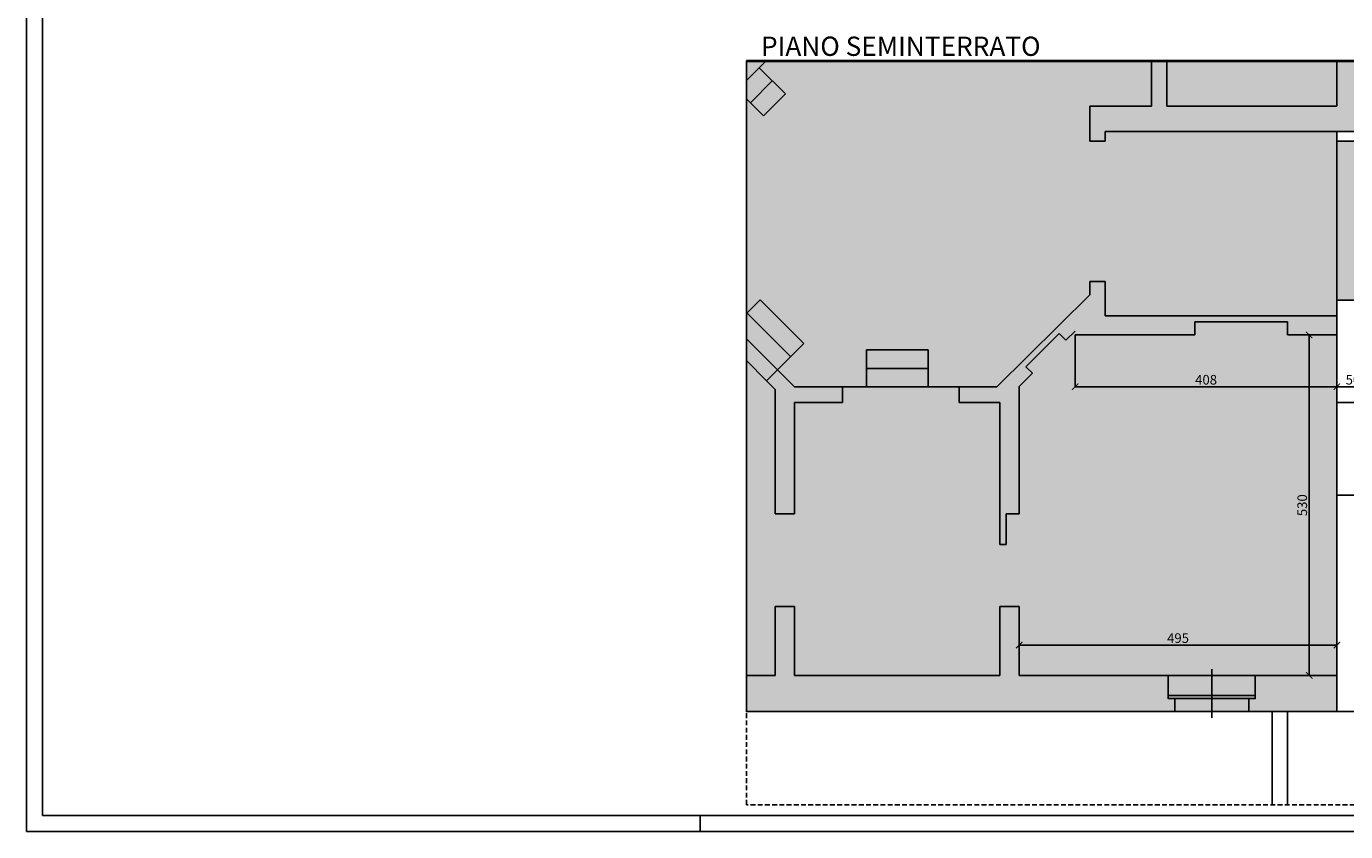
# Model space of a CAD drawing. Extents: x -10002 to -3839, y -281 to 3158.
# Drawn here: x -10002 to -7946, y -281 to 973 of the extents above; entities that cross this region are included whole.
import ezdxf

# ---------------------------------------------------------------- set-up
doc = ezdxf.new("R2010")
doc.units = 0
doc.header["$LTSCALE"] = 30
doc.header["$MEASUREMENT"] = 0
doc.linetypes.add('TRATTEGGIATA2', pattern=[0.375, 0.25, -0.125])
doc.layers.get('0').update_dxf_attribs({"linetype": 'CONTINUOUS'})
doc.layers.get('Defpoints').update_dxf_attribs({"linetype": 'CONTINUOUS'})
for name, color, linetype in [('Infissi', 4, 'CONTINUOUS'), ('MURI', 1, 'CONTINUOUS'), ('QUOTE', 2, 'CONTINUOUS'), ('RETINI', 7, 'CONTINUOUS'), ('tavola', 5, 'CONTINUOUS'), ('TESTI', 7, 'CONTINUOUS'), ('VISTA', 2, 'CONTINUOUS')]:
    doc.layers.add(name, color=color, linetype=linetype)
doc.styles.add('Century', font='GOTHICB.TTF')
doc.styles.get("Standard").update_dxf_attribs({"font": 'GOTHICB.TTF'})
doc.dimstyles.get("Standard").update_dxf_attribs({"dimtxt": 15, "dimasz": 10, "dimexe": 0.18, "dimexo": 0, "dimgap": 3, "dimtad": 1, "dimdec": 0, "dimzin": 0, "dimdsep": 46, "dimtxsty": 'Standard', "dimblk": 'ARCHTICK', "dimcen": 0.09, "dimclre": 252, "dimadec": 0, "dimazin": 0, "dimtfac": 1, "dimtdec": 0, "dimtofl": 0, "dimtmove": 0, "dimatfit": 3, "dimldrblk": 'ARCHTICK', "dimfxl": 0, "dimtolj": 1, "dimtzin": 0, "dimarcsym": 0})

# ---------------------------------------------------------------- blocks, each defined once
blk = doc.blocks.new('_ArchTick')
at = {"color": 0, "linetype": 'ByBlock', "const_width": 0.15}
blk.add_lwpolyline([(-0.5, -0.5), (0.5, 0.5)], dxfattribs=at)
blk = doc.blocks.new('*D85')
at = {"layer": 'Defpoints', "color": 0}
for p in [(-7959.8, 492.4), (-7909.8, 446.9), (-7959.8, 411.7)]:
    blk.add_point(p, dxfattribs=at)
at = {"layer": 'QUOTE', "color": 252, "lineweight": -2}
for p, q in [((-7959.8, 492.4), (-7959.8, 411.6)), ((-7909.8, 446.9), (-7909.8, 411.6))]:
    blk.add_line(p, q, dxfattribs=at)
at = {"layer": 'QUOTE', "color": 0, "lineweight": -2}
blk.add_line((-7909.8, 411.7), (-7959.8, 411.7), dxfattribs=at)
at = {"layer": 'QUOTE', "color": 0, "lineweight": -2, "xscale": 10, "yscale": 10, "zscale": 10, "rotation": 180}
blk.add_blockref('_ArchTick', (-7959.8, 411.7), dxfattribs=at)
at = {"layer": 'QUOTE', "color": 0, "lineweight": -2, "xscale": 10, "yscale": 10, "zscale": 10}
blk.add_blockref('_ArchTick', (-7909.8, 411.7), dxfattribs=at)
at = {"layer": 'QUOTE', "color": 0, "insert": (-7934.8, 422.6), "char_height": 15, "attachment_point": 5}
blk.add_mtext('\\A1;50', dxfattribs=at)
blk = doc.blocks.new('*D86')
at = {"layer": 'Defpoints', "color": 0}
for p in [(-8367.5, 492.4), (-7959.8, 492.4), (-8367.5, 411.7)]:
    blk.add_point(p, dxfattribs=at)
at = {"layer": 'QUOTE', "color": 252, "lineweight": -2}
for p, q in [((-8367.5, 492.4), (-8367.5, 411.6)), ((-7959.8, 492.4), (-7959.8, 411.6))]:
    blk.add_line(p, q, dxfattribs=at)
at = {"layer": 'QUOTE', "color": 0, "lineweight": -2}
blk.add_line((-7959.8, 411.7), (-8367.5, 411.7), dxfattribs=at)
at = {"layer": 'QUOTE', "color": 0, "lineweight": -2, "xscale": 10, "yscale": 10, "zscale": 10, "rotation": 180}
blk.add_blockref('_ArchTick', (-8367.5, 411.7), dxfattribs=at)
at = {"layer": 'QUOTE', "color": 0, "lineweight": -2, "xscale": 10, "yscale": 10, "zscale": 10}
blk.add_blockref('_ArchTick', (-7959.8, 411.7), dxfattribs=at)
at = {"layer": 'QUOTE', "color": 0, "insert": (-8163.6, 422.6), "char_height": 15, "attachment_point": 5}
blk.add_mtext('\\A1;408', dxfattribs=at)
blk = doc.blocks.new('*D87')
at = {"layer": 'Defpoints', "color": 0}
for p in [(-8002.9, 492.4), (-7998.3, 492.4), (-7959.8, -38)]:
    blk.add_point(p, dxfattribs=at)
at = {"layer": 'QUOTE', "color": 252, "lineweight": -2}
for p, q in [((-7998.3, 492.4), (-8003.1, 492.4)), ((-7959.8, -38), (-8003.1, -38))]:
    blk.add_line(p, q, dxfattribs=at)
at = {"layer": 'QUOTE', "color": 0, "lineweight": -2}
blk.add_line((-8002.9, -38), (-8002.9, 492.4), dxfattribs=at)
at = {"layer": 'QUOTE', "color": 0, "lineweight": -2, "xscale": 10, "yscale": 10, "zscale": 10}
for p, rotation in [((-8002.9, 492.4), 90), ((-8002.9, -38), 270)]:
    blk.add_blockref('_ArchTick', p, dxfattribs=dict(at, rotation=rotation))
at = {"layer": 'QUOTE', "color": 0, "insert": (-8013.8, 227.2), "char_height": 15, "attachment_point": 5, "rotation": 90}
blk.add_mtext('\\A1;530', dxfattribs=at)
blk = doc.blocks.new('*D88')
at = {"layer": 'Defpoints', "color": 0}
for p in [(-8454.8, 9.3), (-8454.8, -38), (-7959.8, -38)]:
    blk.add_point(p, dxfattribs=at)
at = {"layer": 'QUOTE', "color": 252, "lineweight": -2}
for p, q in [((-8454.8, -38), (-8454.8, 9.5)), ((-7959.8, -38), (-7959.8, 9.5))]:
    blk.add_line(p, q, dxfattribs=at)
at = {"layer": 'QUOTE', "color": 0, "lineweight": -2}
blk.add_line((-7959.8, 9.3), (-8454.8, 9.3), dxfattribs=at)
at = {"layer": 'QUOTE', "color": 0, "lineweight": -2, "xscale": 10, "yscale": 10, "zscale": 10, "rotation": 180}
blk.add_blockref('_ArchTick', (-8454.8, 9.3), dxfattribs=at)
at = {"layer": 'QUOTE', "color": 0, "lineweight": -2, "xscale": 10, "yscale": 10, "zscale": 10}
blk.add_blockref('_ArchTick', (-7959.8, 9.3), dxfattribs=at)
at = {"layer": 'QUOTE', "color": 0, "insert": (-8207.3, 20.2), "char_height": 15, "attachment_point": 5}
blk.add_mtext('\\A1;495', dxfattribs=at)

msp = doc.modelspace()

# ---------------------------------------------------------------- hatches: boundary and pattern name
h = msp.add_hatch(color=254)
h.paths.add_polyline_path([(-4088.8, -112.6), (-4088.8, 411.4), (-4436.4, 411.4), (-4558.8, 533.8), (-4558.8, 817.7), (-4458.4, 918.9), (-3915.9, 918.9), (-3915.9, -239.3), (-4103.2, -239.3), (-4103.2, -112.6)])
h.paths.add_polyline_path([(-7959.8, -94.1), (-8879.8, -94.1), (-8879.8, 918.9), (-7307.8, 918.9), (-7307.8, 809.4), (-7959.8, 809.4), (-7959.8, 522.4)])
at = {"layer": 'RETINI', "true_color": 0xffffdb}
h = msp.add_hatch(color=7, dxfattribs=at)
h.paths.add_polyline_path([(-4973.8, 794.4), (-4925.8, 794.4), (-4925.8, 547.5), (-4973.8, 547.5)])
h.paths.add_polyline_path([(-5578.8, 794.4), (-5528.8, 794.4), (-5528.8, 547.5), (-5578.8, 547.5)])
h.paths.add_polyline_path([(-5528.8, 809.4), (-4973.8, 809.4), (-4973.8, 522.4), (-5528.8, 522.4)])
h.paths.add_polyline_path([(-7909.8, 809.4), (-5578.8, 809.4), (-5578.8, 522.4), (-7909.8, 522.4)])
h.paths.add_polyline_path([(-7959.8, 794.4), (-7909.8, 794.4), (-7909.8, 546.5), (-7959.8, 546.5)])
h.paths.add_polyline_path([(-7080.1, 522.4), (-6955.8, 522.4), (-6955.8, 472.4), (-7080.1, 472.4)])

# ---------------------------------------------------------------- linework, layer by layer
at = {"layer": 'Defpoints'}
msp.add_lwpolyline([(-7959.8, -94.1), (-8879.8, -94.1), (-8879.8, 918.9), (-7307.8, 918.9), (-7307.8, 809.4), (-7959.8, 809.4), (-7959.8, 522.4), (-7959.8, 522.4), (-7959.8, -94.1)], dxfattribs=at)
msp.add_lwpolyline([(-7959.8, 794.4), (-7909.8, 794.4), (-7909.8, 546.5), (-7959.8, 546.5)], close=True, dxfattribs=at)
at = {"layer": 'Infissi'}
for p, q in [((-8154.8, -28.3), (-8154.8, -103.8)), ((-8087, -69.3), (-8222.5, -69.3)), ((-8087, -74.1), (-8222.5, -74.1)), ((-10001.8, -281.1), (-3839.3, -281.1))]:
    msp.add_line(p, q, dxfattribs=at)
at = {"layer": 'MURI'}
for p, q in [((-8248.7, 848.5), (-8248.7, 918.9)), ((-8224.6, 918.9), (-8224.6, 848.5)), ((-7959.8, 918.9), (-7959.8, 848.5)), ((-8248.7, 848.5), (-8345, 848.5)), ((-8345, 794.4), (-8345, 848.5)), ((-7959.8, 848.5), (-8224.6, 848.5)), ((-8320.9, 794.4), (-8320.9, 809.4)), ((-7959.8, 809.4), (-8320.9, 809.4)), ((-7959.8, 809.4), (-7959.8, 794.4)), ((-8320.9, 794.4), (-8345, 794.4)), ((-7909.8, 794.4), (-7959.8, 794.4)), ((-8345, 554.8), (-8345, 575.6)), ((-8320.9, 575.6), (-8345, 575.6)), ((-8320.9, 522.4), (-8320.9, 575.6)), ((-8489.4, 411.4), (-8345, 554.8)), ((-7959.8, 546.5), (-7959.8, 522.4)), ((-7959.8, 546.5), (-7959.8, 522.4)), ((-7909.8, 546.5), (-7959.8, 546.5)), ((-7959.8, 522.4), (-8320.9, 522.4)), ((-7959.8, 522.4), (-8320.9, 522.4)), ((-8444.4, 442.8), (-8392.5, 494.7)), ((-8382.4, 484.5), (-8392.5, 494.7)), ((-8382.4, 484.5), (-8367.5, 498.4)), ((-8036.8, 512.8), (-8181.3, 512.8)), ((-8181.3, 512.8), (-8181.3, 492.4)), ((-8036.8, 512.8), (-8036.8, 492.4)), ((-8181.3, 492.4), (-8367.5, 492.4)), ((-7959.8, 492.4), (-8036.8, 492.4)), ((-7959.8, 492.4), (-7959.8, 387.4)), ((-8848.3, 420.9), (-8831.3, 437.9)), ((-8804.8, 411.4), (-8831.3, 437.9)), ((-8454.8, 412), (-8434.2, 432.6)), ((-8434.2, 432.6), (-8444.4, 442.8)), ((-8834.8, 407.4), (-8848.3, 420.9)), ((-8804.8, 411.4), (-8730.1, 411.4)), ((-8730.1, 387.4), (-8730.1, 411.4)), ((-8548.5, 411.4), (-8489.4, 411.4)), ((-8548.5, 387.4), (-8548.5, 411.4)), ((-8454.8, 412), (-8454.8, 214)), ((-8834.8, 407.4), (-8834.8, 214)), ((-8804.8, 387.4), (-8730.1, 387.4)), ((-8804.8, 387.4), (-8804.8, 214)), ((-8548.5, 387.4), (-8484.8, 387.4)), ((-8484.8, 387.4), (-8484.8, 165.9)), ((-7924.8, 387.4), (-7959.8, 387.4)), ((-7959.8, 242.9), (-7959.8, -38)), ((-7924.8, 242.9), (-7959.8, 242.9)), ((-8804.8, 214), (-8834.8, 214)), ((-8475.1, 214), (-8475.1, 165.9)), ((-8454.8, 214), (-8475.1, 214)), ((-8475.1, 165.9), (-8484.8, 165.9)), ((-8834.8, 69.6), (-8834.8, -38)), ((-8804.8, 69.6), (-8834.8, 69.6)), ((-8804.8, 69.6), (-8804.8, -38)), ((-8484.8, 69.6), (-8484.8, -38)), ((-8454.8, 69.6), (-8484.8, 69.6)), ((-8454.8, 69.6), (-8454.8, -38)), ((-8834.8, -38), (-8879.8, -38)), ((-8484.8, -38), (-8804.8, -38)), ((-8060.9, -239.3), (-8060.9, -94.1)), ((-8036.8, -239.3), (-8036.8, -94.1)), ((-7909.8, -94.1), (-8036.8, -94.1))]:
    msp.add_line(p, q, dxfattribs=at)
for points in [[(-8879.8, -94.1), (-8212.5, -94.1), (-8212.5, -74.1), (-8222.5, -74.1), (-8222.5, -38), (-8222.5, -38), (-8454.8, -38)], [(-8060.9, -94.1), (-8097, -94.1), (-8097, -74.1), (-8087, -74.1), (-8087, -38), (-8087, -38), (-7959.8, -38)]]:
    msp.add_lwpolyline(points, dxfattribs=at)
at = {"layer": 'tavola', "color": 4}
for p, q in [((-10001.8, -281.1), (-10001.8, 1673.5)), ((-8951.8, -281.1), (-8951.8, -256.1))]:
    msp.add_line(p, q, dxfattribs=at)
at = {"layer": 'tavola'}
for q in [(-9976.8, 1673.5), (-3864.3, -256.1)]:
    msp.add_line((-9976.8, -256.1), q, dxfattribs=at)
at = {"layer": 'TESTI', "color": 117, "const_width": 4}
msp.add_lwpolyline([(-8879.8, 918.9), (-3915.9, 918.9)], dxfattribs=at)
at = {"layer": 'VISTA'}
for p, q in [((-8849.6, 918.9), (-8879.8, 888.7)), ((-8860, 908.5), (-8819.1, 867.7)), ((-8839.5, 888.1), (-8873.6, 854.1)), ((-8819.1, 867.7), (-8853.2, 833.6)), ((-8879.8, 860.2), (-8853.2, 833.6)), ((-8879.8, 525.6), (-8858.5, 546.9)), ((-8790.4, 478.8), (-8858.5, 546.9)), ((-8810.8, 458.3), (-8878.9, 526.4)), ((-8831.3, 437.9), (-8879.8, 486.4)), ((-8831.3, 437.9), (-8790.4, 478.8)), ((-8848.3, 420.9), (-8879.8, 452.4)), ((-8596.6, 469.2), (-8692.9, 469.2)), ((-8692.9, 411.4), (-8692.9, 469.2)), ((-8596.6, 411.4), (-8596.6, 469.2)), ((-8596.6, 440.3), (-8692.9, 440.3)), ((-8548.5, 411.4), (-8730.1, 411.4)), ((-8087, -38), (-8222.5, -38)), ((-8097, -94.1), (-8212.5, -94.1))]:
    msp.add_line(p, q, dxfattribs=at)
at = {"layer": 'VISTA', "linetype": 'TRATTEGGIATA2'}
msp.add_lwpolyline([(-3915.9, 918.9), (-3915.9, -239.3), (-8879.8, -239.3), (-8879.8, 918.9)], close=True, dxfattribs=at)
msp.add_lwpolyline([(-3915.9, 918.9), (-3915.9, -239.3), (-8879.8, -239.3), (-8879.8, 918.9)], close=True, dxfattribs=at)

# ---------------------------------------------------------------- texts
at = {"layer": 'TESTI', "color": 3, "style": 'Century'}
msp.add_text('PIANO SEMINTERRATO', height=30, dxfattribs=at).set_placement((-8857.1, 927))

# ---------------------------------------------------------------- dimensions: what is measured, and where the dimension line sits
at = {"layer": 'QUOTE', "color": 252}
dim = msp.add_linear_dim(base=(-8002.9, 492.4), p1=(-7959.8, -38), p2=(-7998.3, 492.4), angle=90, dimstyle='Standard', dxfattribs=at)
dim.commit()
dim.dimension.update_dxf_attribs({"geometry": '*D87', "text_midpoint": (-8013.8, 227.2)})
dim = msp.add_linear_dim(base=(-8367.5, 411.7), p1=(-7959.8, 492.4), p2=(-8367.5, 492.4), dimstyle='Standard', override={"dimtmove": 1}, dxfattribs=at)
dim.commit()
dim.dimension.update_dxf_attribs({"geometry": '*D86', "text_midpoint": (-8163.6, 422.6)})
at = {"layer": 'QUOTE'}
dim = msp.add_linear_dim(base=(-7959.8, 411.7), p1=(-7909.8, 446.9), p2=(-7959.8, 492.4), dimstyle='Standard', override={"dimtmove": 1}, dxfattribs=at)
dim.commit()
dim.dimension.update_dxf_attribs({"geometry": '*D85', "text_midpoint": (-7934.8, 422.6)})
at = {"layer": 'QUOTE', "color": 252}
dim = msp.add_linear_dim(base=(-8454.8, 9.3), p1=(-7959.8, -38), p2=(-8454.8, -38), dimstyle='Standard', dxfattribs=at)
dim.commit()
dim.dimension.update_dxf_attribs({"geometry": '*D88', "text_midpoint": (-8207.3, 20.2)})

doc.saveas('drawing.dxf')
